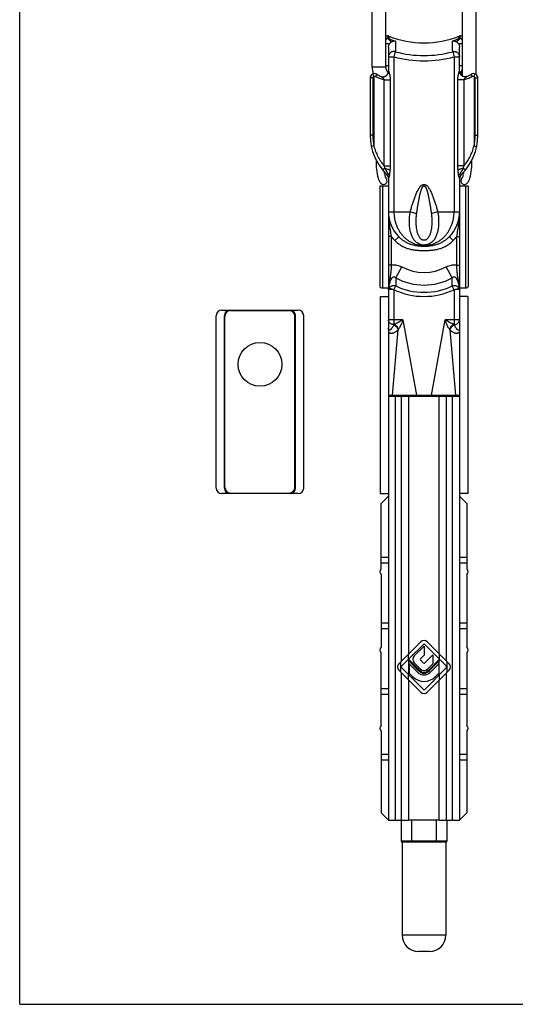
# Model space of a CAD drawing. Units: millimetres. Extents: x 490 to 910, y 75 to 372.
# Drawn here: x 490 to 581, y 75 to 255 of the extents above; entities that cross this region are included whole.
import ezdxf

# ---------------------------------------------------------------- set-up
doc = ezdxf.new("R2010")
doc.units = ezdxf.units.MM
doc.header["$LTSCALE"] = 23.1
doc.layers.get('0').update_dxf_attribs({"linetype": 'CONTINUOUS'})

msp = doc.modelspace()

# ---------------------------------------------------------------- linework, layer by layer
for q in [(490.01, 371.89), (910.01, 74.89)]:
    msp.add_line((490.01, 74.89), q)
at = {"color": 7}
for p, q in [((554.44, 246.2), (554.44, 261.21)), ((556.94, 246.2), (556.94, 261.91)), ((570.94, 261.91), (570.94, 244.54)), ((573.44, 261.21), (573.44, 244.83)), ((557.44, 249.8), (557.44, 245.31)), ((570.44, 245.31), (570.44, 249.8)), ((556.94, 246.43), (557.44, 246.43)), ((570.44, 246.43), (570.94, 246.43)), ((554.09, 244.17), (554.09, 233.7)), ((573.79, 233.7), (573.79, 244.17)), ((557.44, 225.81), (557.44, 108.53)), ((570.44, 225.81), (570.44, 108.53)), ((555.84, 224.41), (555.84, 206.08)), ((556.34, 224.43), (557.44, 224.43)), ((570.44, 224.43), (571.54, 224.43)), ((572.04, 224.41), (572.04, 206.08)), ((556.34, 205.83), (557.44, 205.83)), ((570.44, 205.83), (571.54, 205.83)), ((555.94, 204.23), (557.44, 204.23)), ((555.94, 204.23), (555.94, 168.23)), ((571.94, 204.23), (570.44, 204.23)), ((571.94, 204.23), (571.94, 168.23)), ((526.94, 201.73), (540.94, 201.73)), ((528.55, 201.66), (539.32, 201.66)), ((525.94, 169.23), (525.94, 200.73)), ((527.44, 169.23), (527.44, 200.73)), ((527.55, 169.31), (527.55, 200.66)), ((540.32, 169.31), (540.32, 200.66)), ((540.44, 169.23), (540.44, 200.73)), ((541.94, 169.23), (541.94, 200.73)), ((557.44, 186.23), (570.44, 186.23)), ((557.63, 186.03), (570.24, 186.03)), ((540.94, 168.23), (526.94, 168.23)), ((528.55, 168.31), (539.32, 168.31)), ((555.94, 168.23), (557.44, 168.23)), ((556.09, 166.38), (557.44, 167.73)), ((571.94, 168.23), (570.44, 168.23)), ((571.79, 166.38), (570.44, 167.73)), ((556.09, 154.43), (556.09, 166.38)), ((571.79, 166.38), (571.79, 154.43)), ((557.44, 156.53), (556.09, 156.53)), ((557.44, 155.53), (556.09, 155.53)), ((571.79, 156.53), (570.44, 156.53)), ((571.79, 155.53), (570.44, 155.53)), ((556.09, 153.43), (556.09, 140.13)), ((571.79, 153.43), (571.79, 140.13)), ((557.44, 144.53), (556.09, 144.53)), ((571.79, 144.53), (570.44, 144.53)), ((557.44, 143.53), (556.09, 143.53)), ((571.79, 143.53), (570.44, 143.53)), ((563.34, 141.14), (559.33, 137.13)), ((563.94, 140.78), (561.09, 137.93)), ((563.94, 140.36), (562.15, 138.57)), ((566.79, 137.93), (563.94, 140.78)), ((563.94, 140.36), (563.94, 138.72)), ((568.55, 137.13), (564.54, 141.14)), ((556.09, 125.83), (556.09, 139.13)), ((563.94, 138.72), (563.27, 138.05)), ((565.57, 138.77), (564.06, 137.26)), ((565.57, 138.77), (565.57, 137.13)), ((571.79, 139.13), (571.79, 125.83)), ((560.96, 137.81), (559.69, 136.53)), ((562.96, 135.81), (560.96, 137.81)), ((563.09, 135.93), (561.09, 137.93)), ((562.74, 135.59), (561.23, 137.1)), ((561.23, 137.1), (561.23, 135.42)), ((563.3, 136.14), (562.15, 137.29)), ((563.81, 137.26), (563.27, 137.81)), ((565.57, 137.13), (564.58, 136.14)), ((566.79, 137.93), (564.79, 135.93)), ((566.91, 137.81), (564.91, 135.81)), ((566.64, 137.1), (565.13, 135.59)), ((566.64, 137.1), (566.64, 135.42)), ((568.19, 136.53), (566.91, 137.81)), ((563.34, 131.92), (559.33, 135.93)), ((563.94, 132.28), (559.69, 136.53)), ((561.9, 134.75), (561.23, 135.42)), ((568.19, 136.53), (563.94, 132.28)), ((568.55, 135.93), (564.54, 131.92)), ((566.64, 135.42), (565.97, 134.75)), ((557.44, 132.53), (556.09, 132.53)), ((557.44, 131.53), (556.09, 131.53)), ((571.79, 132.53), (570.44, 132.53)), ((571.79, 131.53), (570.44, 131.53)), ((556.09, 124.83), (556.09, 109.88)), ((571.79, 124.83), (571.79, 109.88)), ((557.44, 120.53), (556.09, 120.53)), ((557.44, 119.53), (556.09, 119.53)), ((571.79, 120.53), (570.44, 120.53)), ((571.79, 119.53), (570.44, 119.53)), ((557.44, 108.53), (556.09, 109.88)), ((570.44, 108.53), (571.79, 109.88)), ((557.44, 108.53), (561.14, 108.53)), ((559.74, 108.53), (559.74, 104.73)), ((566.74, 108.53), (561.14, 108.53)), ((566.74, 108.53), (570.44, 108.53)), ((568.14, 108.53), (568.14, 104.73)), ((567.94, 104.53), (559.94, 104.53)), ((559.94, 104.53), (559.94, 87.53)), ((567.94, 104.53), (567.94, 87.53)), ((564.94, 84.53), (562.94, 84.53))]:
    msp.add_line(p, q, dxfattribs=at)
at = {"color": 9}
for p, q in [((556.94, 250.49), (557.69, 250.49)), ((557.34, 251.45), (557.34, 251.48)), ((557.34, 251.48), (557.34, 251.45)), ((557.34, 251.45), (557.34, 251.45)), ((557.51, 251.45), (557.51, 251.42)), ((570.19, 250.49), (570.94, 250.49)), ((570.36, 251.45), (570.36, 251.42)), ((570.54, 251.48), (570.54, 251.45)), ((570.54, 251.48), (570.54, 251.45)), ((570.54, 251.45), (570.54, 251.45)), ((558.69, 248.98), (558.44, 248.05)), ((569.18, 248.98), (569.44, 248.05)), ((557.44, 248.05), (558.44, 248.05)), ((558.44, 248.05), (558.44, 219.73)), ((569.44, 248.05), (569.44, 219.73)), ((569.44, 248.05), (570.44, 248.05)), ((554.44, 246.2), (556.94, 246.2)), ((554.79, 244.45), (554.63, 244.92)), ((573.08, 244.45), (573.24, 244.92)), ((554.59, 244.17), (554.09, 244.17)), ((554.59, 244.17), (554.59, 233.7)), ((554.79, 244.45), (554.79, 231.74)), ((556.61, 243.86), (556.61, 228.14)), ((556.61, 243.86), (557.75, 243.86)), ((557.75, 243.86), (557.75, 228.14)), ((570.12, 228.14), (570.12, 243.86)), ((571.27, 243.86), (570.12, 243.86)), ((571.27, 228.14), (571.27, 243.86)), ((573.08, 244.45), (573.08, 231.74)), ((573.29, 233.7), (573.29, 244.17)), ((573.29, 244.17), (573.79, 244.17)), ((554.59, 233.7), (554.09, 233.7)), ((573.29, 233.7), (573.79, 233.7)), ((554.79, 231.74), (554.3, 231.64)), ((573.08, 231.74), (573.57, 231.64)), ((556.61, 228.14), (557.75, 228.14)), ((571.27, 228.14), (570.12, 228.14)), ((556.34, 224.43), (556.34, 205.83)), ((571.54, 224.43), (571.54, 205.83)), ((557.44, 219.73), (558.44, 219.73)), ((558.44, 219.73), (561.44, 219.73)), ((561.44, 219.73), (562.6, 219.43)), ((566.44, 219.73), (565.28, 219.43)), ((566.44, 219.73), (569.44, 219.73)), ((569.44, 219.73), (570.44, 219.73)), ((557.94, 215.23), (557.44, 215.23)), ((557.94, 215.23), (557.94, 209.98)), ((558.59, 214.47), (559.31, 215.17)), ((569.28, 214.47), (568.57, 215.17)), ((569.94, 215.23), (570.44, 215.23)), ((569.94, 209.98), (569.94, 215.23)), ((557.94, 209.98), (557.44, 209.98)), ((558.8, 207.62), (559.88, 209.65)), ((569.08, 207.62), (567.99, 209.65)), ((569.94, 209.98), (570.44, 209.98)), ((558.44, 205.47), (557.51, 205.74)), ((558.44, 205.47), (558.76, 206.17)), ((558.44, 205.47), (558.44, 199.1)), ((569.44, 205.47), (569.11, 206.17)), ((569.44, 205.47), (570.37, 205.74)), ((569.44, 205.47), (569.44, 199.11)), ((528.44, 201.73), (528.55, 201.66)), ((539.32, 201.66), (539.44, 201.73)), ((527.44, 200.73), (527.55, 200.66)), ((540.32, 200.66), (540.44, 200.73)), ((560.08, 199.98), (557.44, 199.98)), ((560.08, 199.98), (562.54, 186.23)), ((565.33, 186.23), (567.79, 199.98)), ((570.44, 199.98), (567.79, 199.98)), ((558.17, 186.23), (559.2, 198.13)), ((558.45, 199.11), (558.44, 199.11)), ((568.67, 198.13), (569.7, 186.23)), ((569.44, 199.11), (569.43, 199.11)), ((569.44, 199.1), (569.44, 199.11)), ((558.74, 108.53), (558.74, 186.03)), ((559.8, 137.61), (559.8, 186.03)), ((561.14, 138.94), (561.14, 186.03)), ((566.74, 138.94), (566.74, 186.03)), ((568.08, 137.61), (568.08, 186.03)), ((569.13, 108.53), (569.13, 186.03)), ((527.55, 169.31), (527.44, 169.23)), ((540.44, 169.23), (540.32, 169.31)), ((528.55, 168.31), (528.44, 168.23)), ((539.44, 168.23), (539.32, 168.31)), ((561.08, 137.69), (561.08, 138.89)), ((566.79, 137.69), (566.79, 138.89)), ((559.69, 136.53), (559.69, 137.5)), ((561.14, 137.88), (561.14, 137.98)), ((561.14, 135.08), (561.14, 137.63)), ((566.74, 137.88), (566.74, 137.98)), ((566.74, 135.08), (566.74, 137.63)), ((568.19, 135.57), (568.19, 137.5)), ((559.69, 135.57), (559.69, 136.53)), ((559.8, 136.42), (559.8, 136.64)), ((559.8, 108.53), (559.8, 135.46)), ((561.08, 134.18), (561.08, 135.14)), ((566.79, 134.18), (566.79, 135.14)), ((568.08, 136.42), (568.08, 136.64)), ((568.08, 108.53), (568.08, 135.46)), ((561.14, 108.53), (561.14, 134.12)), ((566.74, 108.53), (566.74, 134.12)), ((561.74, 104.53), (561.74, 108.53)), ((566.14, 108.53), (566.14, 104.53)), ((568.14, 104.73), (559.74, 104.73)), ((567.94, 87.53), (559.94, 87.53))]:
    msp.add_line(p, q, dxfattribs=at)
at = {"color": 7}
msp.add_circle((533.94, 191.83), 4, dxfattribs=at)
for centre, radius, start, end in [((557.33, 251.37), 0.483, 68.3746, 90.5071), ((563.94, 268.07), 17.48, 248.4144, 291.5856), ((570.55, 251.37), 0.483, 89.4929, 111.6254), ((554.89, 244.17), 0.8, 57.9099, 180), ((558.44, 246.2), 4, 180, 198.5664), ((557.44, 248.23), 4, 237.9101, 250.973), ((558.44, 246.2), 1.5, 180, 226.1558), ((556.42, 245.42), 1.02, 308.2677, 353.6523), ((556.45, 245.41), 0.996, 353.6927, 359.1036), ((571.43, 245.41), 0.996, 180.8956, 186.305), ((571.45, 245.42), 1.02, 186.3543, 231.7247), ((571.34, 245.16), 0.65, 128.1427, 221.6912), ((570.11, 244.07), 1, 33.6458, 41.6912), ((570.44, 248.23), 4, 289.027, 302.0899), ((572.99, 244.17), 0.8, 0, 122.0901), ((556.44, 245.4), 1, 250.5288, 308.1966), ((571.44, 245.4), 1, 231.8034, 289.4712), ((564.09, 233.7), 10, 180, 225.9366), ((563.79, 233.7), 10, 314.0634, 0), ((565.49, 228.57), 10.3, 177.0034, 195.2614), ((562.39, 228.57), 10.3, 344.7386, 2.9966), ((565.49, 228.57), 9, 189.7125, 195.2614), ((562.39, 228.57), 9, 344.7386, 350.2875), ((557.77, 226.46), 2.3, 195.2614, 221.6912), ((556.54, 225.36), 0.65, 221.6912, 41.6912), ((557.77, 226.46), 1, 195.2614, 221.6912), ((556.44, 225.8), 1, 0.4936, 45.9363), ((571.44, 225.8), 1, 134.0637, 179.5064), ((571.34, 225.36), 0.65, 138.3088, 318.3088), ((570.11, 226.46), 1, 318.3088, 344.7386), ((570.11, 226.46), 2.3, 318.3088, 344.7386), ((563.94, 219.73), 6.5, 180, 224.5534), ((563.94, 219.73), 6.5, 315.4466, 0.0002), ((556.61, 153.93), 0.725, 136.3972, 223.6028), ((571.26, 153.93), 0.725, 316.3972, 43.6028), ((563.94, 140.54), 0.85, 45, 135), ((556.61, 139.63), 0.725, 136.3972, 223.6028), ((562.79, 137.93), 0.907, 135, 225), ((571.26, 139.63), 0.725, 316.3972, 43.6028), ((559.93, 136.53), 0.85, 135, 225), ((563.39, 137.93), 0.174, 135, 225), ((563.94, 137.38), 0.174, 225, 315), ((567.95, 136.53), 0.85, 315, 45), ((563.94, 136.78), 1.69, 225, 315), ((563.94, 136.78), 1.38, 225, 315), ((563.94, 136.78), 1.2, 225, 315), ((563.94, 136.78), 0.907, 225, 315), ((563.94, 136.78), 2.88, 225, 315), ((563.94, 132.52), 0.85, 225, 315), ((556.61, 125.33), 0.725, 136.3972, 223.6028), ((571.26, 125.33), 0.725, 316.3972, 43.6028), ((559.94, 104.73), 0.2, 180, 270), ((567.94, 104.73), 0.2, 270, 0), ((562.94, 87.53), 3, 180, 270), ((564.94, 87.53), 3, 270, 0)]:
    msp.add_arc(centre, radius, start, end, dxfattribs=at)
at = {"color": 9}
for centre, radius, start, end in [((585.21, 252.66), 27.89, 181.6547, 182.4269), ((557.34, 250.96), 0.518, 70.5107, 90.1477), ((557.34, 250.93), 0.518, 70.5409, 90.1506), ((598.6, 252.22), 41.09, 180.5581, 181.0759), ((1359.08, 239.5), 800.44, 179.18365, 179.32153), ((-266.67, 239.04), 835.91, 0.6814, 0.81343), ((529.28, 252.22), 41.1, 358.9241, 359.4419), ((570.54, 250.96), 0.518, 89.8523, 109.4893), ((570.54, 250.93), 0.518, 89.8494, 109.4591), ((542.67, 252.66), 27.89, 357.5732, 358.3453), ((563.94, 268.07), 19.8, 254.6426, 285.3574), ((563.94, 268.07), 20.77, 254.6426, 285.3574), ((558.05, 246.27), 1.07, 235.089, 235.4142), ((569.83, 246.26), 1.05, 304.5836, 304.9139), ((554.89, 244.17), 0.3, 108.6128, 180), ((572.99, 244.17), 0.3, 0, 71.3872), ((564.09, 233.7), 9.5, 180, 191.9025), ((563.79, 233.7), 9.5, 348.0975, 0), ((556.45, 225.8), 0.988, 0.0417, 45.3507), ((571.43, 225.8), 0.988, 134.6493, 179.9583), ((563.94, 219.73), 7.5, 216.8699, 224.5535), ((563.94, 219.73), 7.5, 315.4465, 323.1301), ((563.94, 217.23), 8.6, 241.8692, 298.1308), ((867.19, 199.12), 308.51, 178.4214, 178.6918), ((563.94, 217.23), 10.9, 241.8692, 298.1308), ((272.99, 199.43), 296.2, 1.3026, 1.5842), ((557.99, 205.53), 0.517, 165.4779, 179.5271), ((545.53, 23.76), 182.17, 85.9382, 86.2434), ((561.28, 204.65), 3.92, 163.8169, 165.0062), ((549.83, 165.13), 41.25, 77.9537, 79.3023), ((563.94, 217.23), 12.98, 244.9372, 295.0628), ((563.94, 217.23), 12.22, 244.9372, 295.0628), ((577.57, 167.49), 38.85, 100.656, 102.088), ((582.88, 15.88), 190.06, 93.7629, 94.0555), ((566.6, 204.65), 3.92, 14.9937, 16.1831), ((569.89, 205.53), 0.517, 0.4728, 14.522), ((560.23, 198.04), 2.09, 149.4147, 152.4782), ((559.64, 197.68), 1.86, 129.7526, 130.2501), ((562.05, 196.46), 3.3, 147.4707, 149.6972), ((560.96, 197.16), 2.01, 147.101, 147.4979), ((566.91, 197.16), 2.01, 32.5021, 32.899), ((565.94, 196.54), 3.16, 30.2516, 32.5806), ((568.24, 197.68), 1.86, 49.7499, 50.2474), ((567.68, 198.06), 2.04, 27.4867, 30.6204)]:
    msp.add_arc(centre, radius, start, end, dxfattribs=at)
at = {"color": 7}
for centre, major_axis, ratio, start_param, end_param in [((557.34, 250.29), (0, 1.56), 0.960316, 0.008924, 0.269961), ((570.54, 250.29), (0, 1.56), 0.960316, -0.269961, -0.008924), ((556.34, 224.41), (0.5, 0), 0.034921, 1.570796, 3.141593), ((571.54, 224.41), (0.5, 0), 0.034921, 0, 1.570796), ((556.34, 206.08), (0.5, 0), 0.498582, -3.141593, -1.570796), ((571.54, 206.08), (0.5, 0), 0.498582, -1.570796, 0), ((526.94, 200.73), (-0.708, 0.708), 0.998783, -0.784789, 0.784789), ((528.44, 200.73), (0.834, -0.556), 0.998023, 2.159478, 3.728448), ((528.55, 200.65), (0.834, -0.556), 0.998023, 2.159478, 3.728448), ((539.32, 200.65), (0.834, 0.556), 0.998023, -0.586855, 0.982115), ((539.44, 200.73), (0.834, 0.556), 0.998023, -0.586855, 0.982115), ((540.94, 200.73), (0.708, 0.708), 0.998783, -0.784789, 0.784789), ((557.63, 185.53), (0, 0.5), 0.486653, 0, 0.927295), ((570.24, 185.53), (0, 0.5), 0.486653, -0.927295, 0), ((526.94, 169.23), (0.708, 0.708), 0.998783, 2.356803, 3.926382), ((528.44, 169.23), (0.834, 0.556), 0.998023, 2.554737, 4.123707), ((528.55, 169.31), (-0.834, -0.556), 0.998023, -0.586855, 0.982115), ((539.32, 169.31), (-0.834, 0.556), 0.998023, 2.159478, 3.728448), ((539.44, 169.23), (0.834, -0.556), 0.998023, -0.982115, 0.586855), ((540.94, 169.23), (-0.708, 0.708), 0.998783, 2.356803, 3.926382)]:
    msp.add_ellipse(centre, major_axis=major_axis, ratio=ratio, start_param=start_param, end_param=end_param, dxfattribs=at)
at = {"color": 9}
for points, knots in [([(557.34, 251.45), (557.27, 251.44), (557.13, 251.42), (557, 251.37), (556.94, 251.35)], [0, 0, 0, 0, 0.495223, 1, 1, 1, 1]), ([(557.34, 251.45), (557.26, 251.42), (557.16, 251.36), (557.03, 251.24), (556.97, 251.17), (556.94, 251.14)], [0, 0, 0, 0, 0.460836, 0.720304, 1, 1, 1, 1]), ([(557.34, 251.45), (557.34, 251.44), (557.34, 251.42), (557.36, 251.39), (557.38, 251.36), (557.4, 251.32), (557.44, 251.28), (557.49, 251.22), (557.57, 251.14), (557.67, 251.04), (557.78, 250.95), (557.9, 250.85), (557.98, 250.79), (558.02, 250.76)], [0, 0, 0, 0, 0.025813, 0.05936, 0.100694, 0.149138, 0.203741, 0.263509, 0.394979, 0.537724, 0.687748, 0.842418, 1, 1, 1, 1]), ([(557.51, 251.42), (557.51, 251.42), (557.51, 251.41), (557.52, 251.41), (557.52, 251.4), (557.54, 251.39), (557.56, 251.37), (557.58, 251.35), (557.61, 251.33), (557.66, 251.31), (557.72, 251.28), (557.8, 251.24), (557.88, 251.2), (557.96, 251.17), (558.04, 251.14), (558.12, 251.1), (558.23, 251.06), (558.37, 251.01), (558.55, 250.96), (558.66, 250.92), (558.72, 250.91)], [0, 0, 0, 0, 0.005191, 0.01165, 0.019521, 0.028739, 0.050561, 0.075795, 0.103373, 0.13257, 0.194084, 0.258132, 0.323654, 0.390087, 0.457108, 0.524514, 0.592176, 0.727937, 0.863957, 1, 1, 1, 1]), ([(570.36, 251.42), (570.36, 251.42), (570.36, 251.41), (570.36, 251.41), (570.35, 251.4), (570.34, 251.39), (570.32, 251.37), (570.29, 251.35), (570.26, 251.33), (570.22, 251.31), (570.16, 251.28), (570.08, 251.24), (570, 251.2), (569.92, 251.17), (569.84, 251.14), (569.75, 251.1), (569.64, 251.06), (569.5, 251.01), (569.33, 250.96), (569.21, 250.92), (569.16, 250.91)], [0, 0, 0, 0, 0.005191, 0.01165, 0.019521, 0.028739, 0.050561, 0.075795, 0.103373, 0.13257, 0.194084, 0.258132, 0.323654, 0.390087, 0.457108, 0.524514, 0.592176, 0.727937, 0.863957, 1, 1, 1, 1]), ([(570.54, 251.45), (570.54, 251.44), (570.53, 251.42), (570.52, 251.39), (570.5, 251.36), (570.47, 251.32), (570.44, 251.28), (570.38, 251.22), (570.31, 251.14), (570.21, 251.04), (570.09, 250.95), (569.97, 250.85), (569.89, 250.79), (569.85, 250.76)], [0, 0, 0, 0, 0.025813, 0.05936, 0.100694, 0.149138, 0.203741, 0.263509, 0.394979, 0.537724, 0.687748, 0.842418, 1, 1, 1, 1]), ([(570.54, 251.45), (570.61, 251.44), (570.74, 251.42), (570.87, 251.37), (570.94, 251.35)], [0, 0, 0, 0, 0.495223, 1, 1, 1, 1]), ([(570.54, 251.45), (570.61, 251.42), (570.72, 251.36), (570.85, 251.24), (570.91, 251.17), (570.94, 251.14)], [0, 0, 0, 0, 0.460836, 0.720304, 1, 1, 1, 1]), ([(558.69, 248.98), (558.62, 249), (558.47, 249.02), (558.24, 249), (558.02, 248.93), (557.82, 248.82), (557.66, 248.66), (557.53, 248.48), (557.46, 248.27), (557.44, 248.12), (557.44, 248.05)], [0, 0, 0, 0, 0.126898, 0.253858, 0.380418, 0.506195, 0.630961, 0.754692, 0.877583, 1, 1, 1, 1]), ([(569.18, 248.98), (569.26, 249), (569.41, 249.02), (569.64, 249), (569.86, 248.93), (570.05, 248.82), (570.22, 248.66), (570.34, 248.48), (570.42, 248.27), (570.44, 248.12), (570.44, 248.05)], [0, 0, 0, 0, 0.126898, 0.253858, 0.380418, 0.506195, 0.630961, 0.754692, 0.877583, 1, 1, 1, 1]), ([(555.08, 244.42), (555.1, 244.45), (555.13, 244.5), (555.18, 244.58), (555.22, 244.65), (555.25, 244.71), (555.28, 244.76), (555.29, 244.79), (555.3, 244.81), (555.31, 244.82), (555.31, 244.83), (555.31, 244.83), (555.31, 244.84), (555.31, 244.84), (555.31, 244.84), (555.31, 244.84)], [0, 0, 0, 0, 0.195769, 0.38295, 0.554734, 0.704883, 0.827971, 0.877954, 0.919628, 0.95266, 0.965868, 0.976854, 0.985636, 0.992276, 1, 1, 1, 1]), ([(556.13, 244.45), (556.21, 244.43), (556.36, 244.39), (556.6, 244.4), (556.83, 244.46), (557.03, 244.58), (557.21, 244.74), (557.34, 244.94), (557.43, 245.16), (557.45, 245.32), (557.45, 245.4)], [0, 0, 0, 0, 0.124125, 0.248417, 0.373005, 0.497951, 0.62324, 0.748779, 0.874422, 1, 1, 1, 1]), ([(557.45, 245.4), (557.45, 245.4), (557.45, 245.39), (557.46, 245.38), (557.46, 245.38), (557.47, 245.36), (557.48, 245.34), (557.5, 245.3), (557.51, 245.27), (557.53, 245.22), (557.54, 245.18), (557.56, 245.12), (557.58, 245.04), (557.61, 244.94), (557.64, 244.84), (557.66, 244.73), (557.68, 244.63), (557.7, 244.48), (557.73, 244.3), (557.75, 244.08), (557.75, 243.93), (557.75, 243.86)], [0, 0, 0, 0, 0.003822, 0.009092, 0.015788, 0.023805, 0.043244, 0.066297, 0.09202, 0.119715, 0.148885, 0.179179, 0.242197, 0.307463, 0.374233, 0.442053, 0.510628, 0.579754, 0.719113, 0.859359, 1, 1, 1, 1]), ([(570.12, 243.86), (570.12, 243.93), (570.13, 244.08), (570.15, 244.3), (570.17, 244.48), (570.2, 244.63), (570.22, 244.73), (570.24, 244.84), (570.26, 244.94), (570.29, 245.04), (570.31, 245.12), (570.33, 245.18), (570.35, 245.22), (570.36, 245.27), (570.38, 245.3), (570.39, 245.34), (570.4, 245.36), (570.41, 245.38), (570.42, 245.38), (570.42, 245.39), (570.43, 245.4), (570.43, 245.4)], [0, 0, 0, 0, 0.140641, 0.280888, 0.420246, 0.489372, 0.557947, 0.625767, 0.692537, 0.757803, 0.820821, 0.851115, 0.880285, 0.90798, 0.933703, 0.956756, 0.976195, 0.984212, 0.990908, 0.996178, 1, 1, 1, 1]), ([(571.74, 244.45), (571.67, 244.43), (571.51, 244.39), (571.28, 244.4), (571.05, 244.46), (570.84, 244.58), (570.66, 244.74), (570.53, 244.94), (570.45, 245.16), (570.43, 245.32), (570.43, 245.4)], [0, 0, 0, 0, 0.124125, 0.248417, 0.373005, 0.497951, 0.62324, 0.748779, 0.874422, 1, 1, 1, 1]), ([(572.79, 244.42), (572.78, 244.45), (572.74, 244.5), (572.7, 244.58), (572.66, 244.65), (572.62, 244.71), (572.6, 244.76), (572.58, 244.79), (572.57, 244.81), (572.57, 244.82), (572.56, 244.83), (572.56, 244.83), (572.56, 244.84), (572.56, 244.84), (572.56, 244.84), (572.56, 244.84)], [0, 0, 0, 0, 0.195769, 0.38295, 0.554734, 0.704883, 0.827971, 0.877954, 0.919628, 0.95266, 0.965868, 0.976854, 0.985636, 0.992276, 1, 1, 1, 1]), ([(555.08, 244.42), (555.04, 244.44), (554.94, 244.47), (554.84, 244.46), (554.79, 244.45)], [0, 0, 0, 0, 0.499601, 1, 1, 1, 1]), ([(556.61, 243.86), (556.35, 243.91), (555.83, 244.06), (555.33, 244.29), (555.08, 244.42)], [0, 0, 0, 0, 0.486765, 1, 1, 1, 1]), ([(556.13, 244.45), (556.13, 244.45), (556.13, 244.45), (556.13, 244.45), (556.13, 244.45), (556.13, 244.45), (556.13, 244.45), (556.13, 244.45), (556.13, 244.45), (556.13, 244.45), (556.13, 244.45), (556.13, 244.45), (556.14, 244.44), (556.14, 244.44), (556.15, 244.43), (556.15, 244.43), (556.16, 244.42), (556.17, 244.42), (556.18, 244.41), (556.19, 244.39), (556.21, 244.38), (556.23, 244.36), (556.25, 244.35), (556.27, 244.33), (556.3, 244.3), (556.33, 244.27), (556.38, 244.22), (556.45, 244.15), (556.52, 244.06), (556.57, 243.97), (556.6, 243.89), (556.61, 243.86)], [0, 0, 0, 0, 0.002116, 0.003839, 0.005157, 0.006076, 0.006679, 0.007283, 0.008237, 0.009657, 0.011582, 0.014013, 0.020357, 0.028529, 0.038295, 0.049405, 0.061626, 0.074753, 0.088624, 0.118077, 0.149206, 0.181516, 0.214687, 0.2485, 0.282809, 0.352509, 0.423223, 0.566444, 0.710923, 0.855734, 1, 1, 1, 1]), ([(571.27, 243.86), (571.27, 243.89), (571.3, 243.97), (571.36, 244.06), (571.43, 244.15), (571.49, 244.22), (571.54, 244.27), (571.58, 244.3), (571.6, 244.33), (571.62, 244.35), (571.64, 244.36), (571.66, 244.38), (571.68, 244.39), (571.7, 244.41), (571.71, 244.42), (571.72, 244.42), (571.72, 244.43), (571.73, 244.43), (571.74, 244.44), (571.74, 244.44), (571.74, 244.45), (571.74, 244.45), (571.75, 244.45), (571.75, 244.45), (571.75, 244.45), (571.75, 244.45), (571.75, 244.45), (571.75, 244.45), (571.74, 244.45), (571.74, 244.45), (571.74, 244.45), (571.74, 244.45)], [0, 0, 0, 0, 0.144266, 0.289076, 0.433556, 0.576777, 0.64749, 0.717191, 0.7515, 0.785313, 0.818484, 0.850794, 0.881922, 0.911376, 0.925246, 0.938374, 0.950595, 0.961705, 0.971471, 0.979643, 0.985987, 0.988418, 0.990343, 0.991763, 0.992717, 0.993321, 0.993924, 0.994843, 0.996161, 0.997884, 1, 1, 1, 1]), ([(572.79, 244.42), (572.55, 244.29), (572.05, 244.06), (571.52, 243.91), (571.27, 243.86)], [0, 0, 0, 0, 0.513235, 1, 1, 1, 1]), ([(573.08, 244.45), (573.04, 244.46), (572.93, 244.47), (572.84, 244.44), (572.79, 244.42)], [0, 0, 0, 0, 0.500399, 1, 1, 1, 1]), ([(554.79, 231.74), (554.87, 231.41), (555.07, 230.75), (555.49, 229.82), (556, 228.94), (556.4, 228.4), (556.61, 228.14)], [0, 0, 0, 0, 0.252446, 0.504557, 0.75497, 1, 1, 1, 1]), ([(571.27, 228.14), (571.48, 228.4), (571.88, 228.94), (572.39, 229.82), (572.8, 230.75), (573, 231.41), (573.08, 231.74)], [0, 0, 0, 0, 0.24503, 0.495443, 0.747554, 1, 1, 1, 1]), ([(556.76, 227.65), (556.73, 227.63), (556.68, 227.59), (556.6, 227.54), (556.53, 227.5), (556.45, 227.47), (556.4, 227.46), (556.36, 227.45), (556.33, 227.45), (556.31, 227.45), (556.29, 227.46), (556.27, 227.47), (556.26, 227.48), (556.26, 227.48)], [0, 0, 0, 0, 0.17319, 0.34043, 0.496356, 0.63627, 0.756568, 0.80875, 0.855553, 0.897243, 0.934429, 0.968166, 1, 1, 1, 1]), ([(556.61, 228.14), (556.64, 228.06), (556.7, 227.9), (556.74, 227.73), (556.76, 227.65)], [0, 0, 0, 0, 0.505182, 1, 1, 1, 1]), ([(556.76, 227.65), (556.78, 227.61), (556.81, 227.55), (556.87, 227.45), (556.93, 227.34), (556.99, 227.24), (557.05, 227.14), (557.1, 227.05), (557.14, 226.98), (557.18, 226.93), (557.21, 226.88), (557.24, 226.83), (557.28, 226.78), (557.3, 226.74), (557.33, 226.71), (557.34, 226.68), (557.36, 226.66), (557.38, 226.63), (557.39, 226.61), (557.41, 226.59), (557.42, 226.57), (557.42, 226.56), (557.43, 226.55), (557.44, 226.54), (557.44, 226.53), (557.45, 226.52), (557.45, 226.52), (557.45, 226.51), (557.45, 226.51), (557.45, 226.5), (557.44, 226.5), (557.44, 226.5), (557.43, 226.5), (557.43, 226.49), (557.42, 226.49), (557.41, 226.49), (557.4, 226.49), (557.39, 226.49), (557.38, 226.5), (557.37, 226.5), (557.35, 226.5), (557.33, 226.5), (557.31, 226.5), (557.29, 226.5), (557.27, 226.5), (557.24, 226.5), (557.21, 226.5), (557.18, 226.5), (557.16, 226.5), (557.15, 226.51), (557.15, 226.51), (557.14, 226.51)], [0, 0, 0, 0, 0.069336, 0.140002, 0.211665, 0.284082, 0.357045, 0.430348, 0.467059, 0.503767, 0.540438, 0.577029, 0.613493, 0.649773, 0.667826, 0.685808, 0.703712, 0.72153, 0.739258, 0.756898, 0.765693, 0.774481, 0.783275, 0.792109, 0.796559, 0.801051, 0.805601, 0.810159, 0.812326, 0.814284, 0.817687, 0.820886, 0.824054, 0.827225, 0.830404, 0.836781, 0.843168, 0.849551, 0.855917, 0.862256, 0.874817, 0.887166, 0.899242, 0.910988, 0.922339, 0.9436, 0.962508, 0.97852, 0.991128, 0.996039, 1, 1, 1, 1]), ([(556.76, 227.65), (556.84, 227.63), (557.02, 227.6), (557.23, 227.54), (557.39, 227.49), (557.51, 227.45), (557.61, 227.41), (557.68, 227.37), (557.71, 227.36)], [0, 0, 0, 0, 0.266083, 0.533173, 0.661454, 0.783322, 0.896771, 1, 1, 1, 1]), ([(557.71, 227.36), (557.7, 227.32), (557.69, 227.25), (557.68, 227.13), (557.67, 227.02), (557.66, 226.9), (557.65, 226.79), (557.64, 226.67), (557.63, 226.58), (557.62, 226.5), (557.61, 226.45), (557.61, 226.39), (557.59, 226.32), (557.57, 226.24), (557.54, 226.14), (557.51, 226.05), (557.48, 225.97), (557.46, 225.91), (557.45, 225.87), (557.44, 225.84), (557.44, 225.82), (557.44, 225.81), (557.44, 225.81)], [0, 0, 0, 0, 0.072304, 0.144657, 0.21703, 0.289396, 0.36173, 0.433996, 0.506129, 0.542098, 0.577944, 0.613547, 0.64865, 0.716396, 0.780322, 0.839671, 0.893233, 0.939292, 0.958837, 0.975656, 0.989452, 1, 1, 1, 1]), ([(557.75, 228.14), (557.75, 228.01), (557.74, 227.75), (557.72, 227.49), (557.71, 227.36)], [0, 0, 0, 0, 0.50091, 1, 1, 1, 1]), ([(570.17, 227.36), (570.15, 227.49), (570.13, 227.75), (570.12, 228.01), (570.12, 228.14)], [0, 0, 0, 0, 0.49909, 1, 1, 1, 1]), ([(571.12, 227.65), (571.03, 227.63), (570.86, 227.6), (570.64, 227.54), (570.48, 227.49), (570.37, 227.45), (570.26, 227.41), (570.2, 227.37), (570.17, 227.36)], [0, 0, 0, 0, 0.266084, 0.533174, 0.661455, 0.783322, 0.896771, 1, 1, 1, 1]), ([(570.44, 225.81), (570.44, 225.81), (570.44, 225.82), (570.43, 225.84), (570.42, 225.87), (570.41, 225.91), (570.39, 225.97), (570.36, 226.05), (570.33, 226.14), (570.3, 226.24), (570.28, 226.32), (570.27, 226.39), (570.26, 226.45), (570.25, 226.5), (570.25, 226.58), (570.24, 226.67), (570.23, 226.79), (570.21, 226.9), (570.2, 227.02), (570.19, 227.13), (570.18, 227.25), (570.17, 227.32), (570.17, 227.36)], [0, 0, 0, 0, 0.010548, 0.024344, 0.041163, 0.060708, 0.106768, 0.16033, 0.21968, 0.283606, 0.351352, 0.386455, 0.422057, 0.457903, 0.493873, 0.566005, 0.638271, 0.710605, 0.782971, 0.855343, 0.927697, 1, 1, 1, 1]), ([(570.73, 226.51), (570.73, 226.51), (570.72, 226.51), (570.71, 226.5), (570.69, 226.5), (570.67, 226.5), (570.64, 226.5), (570.61, 226.5), (570.59, 226.5), (570.57, 226.5), (570.55, 226.5), (570.53, 226.5), (570.51, 226.5), (570.49, 226.5), (570.48, 226.49), (570.47, 226.49), (570.46, 226.49), (570.45, 226.49), (570.45, 226.49), (570.44, 226.5), (570.44, 226.5), (570.43, 226.5), (570.43, 226.5), (570.43, 226.51), (570.43, 226.51), (570.43, 226.52), (570.43, 226.52), (570.43, 226.53), (570.44, 226.54), (570.44, 226.55), (570.45, 226.56), (570.46, 226.57), (570.47, 226.59), (570.48, 226.61), (570.5, 226.63), (570.52, 226.66), (570.53, 226.68), (570.55, 226.71), (570.57, 226.74), (570.6, 226.78), (570.63, 226.83), (570.67, 226.88), (570.7, 226.93), (570.73, 226.98), (570.77, 227.05), (570.83, 227.14), (570.89, 227.24), (570.95, 227.34), (571.01, 227.45), (571.06, 227.55), (571.1, 227.61), (571.12, 227.65)], [0, 0, 0, 0, 0.00396, 0.008872, 0.02148, 0.037492, 0.056399, 0.077661, 0.089012, 0.100757, 0.112834, 0.125183, 0.137743, 0.144082, 0.150448, 0.156831, 0.163219, 0.169595, 0.172774, 0.175945, 0.179114, 0.182314, 0.185718, 0.187677, 0.189845, 0.194404, 0.198954, 0.203446, 0.207897, 0.216729, 0.225524, 0.234312, 0.243106, 0.260747, 0.278475, 0.296292, 0.314196, 0.332178, 0.350231, 0.386511, 0.422975, 0.459566, 0.496236, 0.532944, 0.569655, 0.642957, 0.715919, 0.788336, 0.859999, 0.930664, 1, 1, 1, 1]), ([(571.12, 227.65), (571.14, 227.73), (571.18, 227.9), (571.24, 228.06), (571.27, 228.14)], [0, 0, 0, 0, 0.494818, 1, 1, 1, 1]), ([(571.12, 227.65), (571.14, 227.63), (571.19, 227.59), (571.27, 227.54), (571.35, 227.5), (571.42, 227.47), (571.48, 227.46), (571.52, 227.45), (571.55, 227.45), (571.57, 227.45), (571.59, 227.46), (571.61, 227.47), (571.62, 227.48), (571.62, 227.48)], [0, 0, 0, 0, 0.17319, 0.34043, 0.496356, 0.63627, 0.756568, 0.80875, 0.855553, 0.897243, 0.934429, 0.968166, 1, 1, 1, 1]), ([(557.14, 226.51), (557.14, 226.51), (557.14, 226.51), (557.13, 226.51), (557.13, 226.52)], [0, 0, 0, 0, 0.432219, 1, 1, 1, 1]), ([(570.74, 226.52), (570.74, 226.51), (570.74, 226.51), (570.73, 226.51), (570.73, 226.51)], [0, 0, 0, 0, 0.567765, 1, 1, 1, 1]), ([(561.44, 219.73), (561.5, 219.97), (561.62, 220.43), (561.79, 221.01), (561.94, 221.47), (562.05, 221.81), (562.17, 222.15), (562.3, 222.49), (562.43, 222.83), (562.57, 223.16), (562.73, 223.49), (562.87, 223.76), (562.99, 223.96), (563.09, 224.11), (563.2, 224.26), (563.32, 224.4), (563.42, 224.5), (563.52, 224.58), (563.62, 224.64), (563.73, 224.7), (563.85, 224.72), (563.94, 224.73), (564.03, 224.72), (564.15, 224.7), (564.26, 224.64), (564.36, 224.58), (564.45, 224.5), (564.56, 224.4), (564.68, 224.26), (564.78, 224.11), (564.88, 223.96), (565.01, 223.76), (565.15, 223.49), (565.3, 223.16), (565.45, 222.83), (565.58, 222.49), (565.7, 222.15), (565.82, 221.81), (565.94, 221.47), (566.08, 221.01), (566.25, 220.43), (566.38, 219.97), (566.44, 219.73)], [0, 0, 0, 0, 0.062507, 0.125014, 0.156268, 0.187522, 0.218775, 0.250029, 0.281282, 0.312536, 0.343788, 0.375039, 0.390665, 0.406292, 0.421918, 0.437542, 0.453163, 0.460976, 0.468789, 0.484384, 0.492193, 0.5, 0.507807, 0.515616, 0.531211, 0.539024, 0.546837, 0.562458, 0.578082, 0.593708, 0.609335, 0.624961, 0.656212, 0.687464, 0.718718, 0.749971, 0.781225, 0.812478, 0.843732, 0.874986, 0.937493, 1, 1, 1, 1]), ([(562.6, 219.43), (562.63, 219.65), (562.69, 220.08), (562.78, 220.63), (562.85, 221.07), (562.91, 221.39), (562.97, 221.72), (563.03, 222.05), (563.09, 222.37), (563.16, 222.7), (563.23, 222.96), (563.28, 223.18), (563.33, 223.34), (563.37, 223.5), (563.42, 223.66), (563.48, 223.82), (563.52, 223.94), (563.57, 224.05), (563.6, 224.12), (563.64, 224.2), (563.68, 224.27), (563.73, 224.33), (563.78, 224.39), (563.82, 224.42), (563.86, 224.44), (563.9, 224.46), (563.94, 224.46), (563.98, 224.46), (564.02, 224.44), (564.05, 224.42), (564.1, 224.39), (564.14, 224.33), (564.19, 224.27), (564.23, 224.2), (564.27, 224.12), (564.31, 224.05), (564.35, 223.94), (564.4, 223.82), (564.45, 223.66), (564.5, 223.5), (564.55, 223.34), (564.59, 223.18), (564.65, 222.96), (564.71, 222.7), (564.78, 222.37), (564.85, 222.05), (564.91, 221.72), (564.97, 221.39), (565.02, 221.07), (565.1, 220.63), (565.18, 220.08), (565.24, 219.65), (565.28, 219.43)], [0, 0, 0, 0, 0.062438, 0.124894, 0.156128, 0.187367, 0.21861, 0.249857, 0.281108, 0.312363, 0.343622, 0.359254, 0.374886, 0.39052, 0.406155, 0.421791, 0.437428, 0.445247, 0.453068, 0.460889, 0.46871, 0.476532, 0.484352, 0.488266, 0.492179, 0.49609, 0.5, 0.50391, 0.507821, 0.511735, 0.515648, 0.523468, 0.53129, 0.539111, 0.546932, 0.554753, 0.562572, 0.578209, 0.593845, 0.60948, 0.625114, 0.640746, 0.656378, 0.687637, 0.718892, 0.750143, 0.78139, 0.812633, 0.843872, 0.875106, 0.937562, 1, 1, 1, 1]), ([(557.44, 219.73), (557.44, 219.55), (557.44, 219.18), (557.47, 218.62), (557.52, 218.06), (557.6, 217.31), (557.73, 216.37), (557.87, 215.61), (557.94, 215.23)], [0, 0, 0, 0, 0.122799, 0.245813, 0.369263, 0.49338, 0.744487, 1, 1, 1, 1]), ([(558.44, 219.73), (558.44, 219.53), (558.45, 219.13), (558.53, 218.54), (558.66, 217.96), (558.83, 217.41), (559.05, 216.87), (559.31, 216.36), (559.62, 215.89), (559.96, 215.45), (560.33, 215.04), (560.75, 214.68), (561.2, 214.35), (561.68, 214.07), (562.21, 213.84), (562.76, 213.67), (563.34, 213.56), (563.94, 213.53), (564.53, 213.56), (565.11, 213.67), (565.67, 213.84), (566.19, 214.07), (566.68, 214.35), (567.13, 214.68), (567.54, 215.04), (567.92, 215.45), (568.26, 215.89), (568.56, 216.36), (568.82, 216.87), (569.04, 217.41), (569.22, 217.96), (569.34, 218.54), (569.42, 219.13), (569.44, 219.53), (569.44, 219.73)], [0, 0, 0, 0, 0.032606, 0.065069, 0.097264, 0.129097, 0.160512, 0.191497, 0.222083, 0.252344, 0.282391, 0.312372, 0.342465, 0.372867, 0.403769, 0.435302, 0.467453, 0.5, 0.532547, 0.564698, 0.596231, 0.627133, 0.657535, 0.687628, 0.717609, 0.747657, 0.777917, 0.808504, 0.839488, 0.870903, 0.902736, 0.934931, 0.967394, 1, 1, 1, 1]), ([(561.39, 216.38), (561.37, 216.51), (561.33, 216.78), (561.28, 217.19), (561.26, 217.61), (561.26, 218.03), (561.27, 218.45), (561.31, 218.88), (561.36, 219.31), (561.41, 219.59), (561.44, 219.73)], [0, 0, 0, 0, 0.120043, 0.24199, 0.36564, 0.490746, 0.617031, 0.744203, 0.871958, 1, 1, 1, 1]), ([(566.44, 219.73), (566.49, 219.48), (566.57, 218.97), (566.62, 218.2), (566.62, 217.57), (566.58, 217.07), (566.54, 216.7), (566.48, 216.35), (566.4, 216), (566.3, 215.66), (566.18, 215.33), (566.04, 215.02), (565.87, 214.73), (565.67, 214.45), (565.43, 214.21), (565.16, 213.99), (564.89, 213.85), (564.67, 213.76), (564.49, 213.7), (564.3, 213.66), (564.05, 213.63), (563.73, 213.63), (563.41, 213.69), (563.17, 213.77), (562.95, 213.86), (562.69, 214.01), (562.42, 214.23), (562.19, 214.48), (561.99, 214.76), (561.82, 215.05), (561.68, 215.37), (561.56, 215.69), (561.47, 216.03), (561.42, 216.26), (561.39, 216.38)], [0, 0, 0, 0, 0.067161, 0.133829, 0.199498, 0.231815, 0.263715, 0.295158, 0.32612, 0.356595, 0.38661, 0.416232, 0.445589, 0.47488, 0.504391, 0.53448, 0.56551, 0.58147, 0.597722, 0.614231, 0.630932, 0.664486, 0.697585, 0.71378, 0.72968, 0.7606, 0.790614, 0.820087, 0.849373, 0.878749, 0.908407, 0.938466, 0.968989, 1, 1, 1, 1]), ([(569.94, 215.23), (570.01, 215.61), (570.14, 216.37), (570.28, 217.31), (570.36, 218.06), (570.4, 218.62), (570.43, 219.18), (570.44, 219.55), (570.44, 219.73)], [0, 0, 0, 0, 0.255513, 0.50662, 0.630737, 0.754187, 0.877201, 1, 1, 1, 1]), ([(562.58, 216.78), (562.55, 217), (562.51, 217.43), (562.5, 218.09), (562.52, 218.76), (562.57, 219.2), (562.6, 219.43)], [0, 0, 0, 0, 0.245613, 0.494611, 0.746315, 1, 1, 1, 1]), ([(565.28, 219.43), (565.3, 219.25), (565.34, 218.89), (565.37, 218.35), (565.37, 217.81), (565.35, 217.28), (565.31, 216.84), (565.26, 216.49), (565.21, 216.24), (565.15, 215.99), (565.08, 215.74), (565, 215.5), (564.9, 215.27), (564.77, 215.05), (564.64, 214.88), (564.52, 214.76), (564.42, 214.68), (564.31, 214.61), (564.19, 214.55), (564.06, 214.52), (563.92, 214.51), (563.79, 214.52), (563.66, 214.56), (563.54, 214.62), (563.43, 214.69), (563.33, 214.78), (563.21, 214.9), (563.09, 215.07), (562.96, 215.3), (562.86, 215.53), (562.78, 215.77), (562.71, 216.02), (562.64, 216.35), (562.6, 216.61), (562.58, 216.78)], [0, 0, 0, 0, 0.065208, 0.130031, 0.194348, 0.258041, 0.320998, 0.352175, 0.383139, 0.413887, 0.444426, 0.47478, 0.504997, 0.535178, 0.565501, 0.580824, 0.596315, 0.612029, 0.628004, 0.644224, 0.660591, 0.676936, 0.693103, 0.709014, 0.72467, 0.740116, 0.755407, 0.7857, 0.815877, 0.846107, 0.876481, 0.907044, 0.937818, 1, 1, 1, 1]), ([(558.59, 214.47), (558.76, 214.3), (559.03, 214.05), (559.43, 213.77), (559.83, 213.5), (560.37, 213.22), (560.94, 213.01), (561.41, 212.88), (561.76, 212.8), (562.12, 212.74), (562.6, 212.69), (563.09, 212.66), (563.57, 212.64), (563.94, 212.64), (564.3, 212.64), (564.79, 212.66), (565.27, 212.69), (565.75, 212.74), (566.11, 212.8), (566.47, 212.88), (566.93, 213.01), (567.5, 213.22), (568.04, 213.5), (568.45, 213.77), (568.84, 214.05), (569.11, 214.3), (569.28, 214.47)], [0, 0, 0, 0, 0.06248, 0.093735, 0.124991, 0.187471, 0.249955, 0.281211, 0.312468, 0.343725, 0.374981, 0.437487, 0.468744, 0.5, 0.531256, 0.562513, 0.625019, 0.656275, 0.687532, 0.718789, 0.750045, 0.812529, 0.875009, 0.906265, 0.93752, 1, 1, 1, 1]), ([(559.31, 215.17), (559.45, 215.02), (559.77, 214.74), (560.28, 214.37), (560.84, 214.06), (561.43, 213.82), (562.04, 213.64), (562.66, 213.52), (563.3, 213.45), (563.94, 213.43), (564.58, 213.45), (565.21, 213.52), (565.84, 213.64), (566.45, 213.82), (567.04, 214.06), (567.59, 214.37), (568.11, 214.74), (568.42, 215.02), (568.57, 215.17)], [0, 0, 0, 0, 0.062221, 0.124439, 0.186693, 0.249029, 0.3115, 0.374153, 0.437006, 0.5, 0.562994, 0.625847, 0.6885, 0.750971, 0.813307, 0.875561, 0.937779, 1, 1, 1, 1]), ([(557.94, 209.98), (557.93, 209.78), (557.92, 209.48), (557.9, 209.08), (557.88, 208.8), (557.85, 208.52), (557.82, 208.25), (557.78, 207.99), (557.74, 207.73), (557.69, 207.48), (557.65, 207.23), (557.61, 206.98), (557.56, 206.65), (557.52, 206.24), (557.49, 205.91), (557.48, 205.74)], [0, 0, 0, 0, 0.141287, 0.210389, 0.277808, 0.343284, 0.406843, 0.468802, 0.529617, 0.589664, 0.649174, 0.70828, 0.767064, 0.883891, 1, 1, 1, 1]), ([(557.94, 209.98), (558.02, 209.99), (558.19, 210.01), (558.44, 210.02), (558.69, 210.01), (559.02, 209.97), (559.43, 209.86), (559.73, 209.73), (559.88, 209.65)], [0, 0, 0, 0, 0.125045, 0.250088, 0.375131, 0.500176, 0.750064, 1, 1, 1, 1]), ([(567.99, 209.65), (568.14, 209.73), (568.45, 209.86), (568.85, 209.97), (569.19, 210.01), (569.44, 210.02), (569.69, 210.01), (569.86, 209.99), (569.94, 209.98)], [0, 0, 0, 0, 0.249936, 0.499824, 0.624869, 0.749912, 0.874955, 1, 1, 1, 1]), ([(570.4, 205.74), (570.39, 205.91), (570.36, 206.24), (570.31, 206.65), (570.27, 206.98), (570.23, 207.23), (570.19, 207.48), (570.14, 207.73), (570.09, 207.99), (570.05, 208.25), (570.02, 208.52), (569.99, 208.8), (569.97, 209.08), (569.95, 209.48), (569.94, 209.78), (569.94, 209.98)], [0, 0, 0, 0, 0.116109, 0.232936, 0.29172, 0.350826, 0.410336, 0.470384, 0.531199, 0.593158, 0.656716, 0.722192, 0.789611, 0.858713, 1, 1, 1, 1]), ([(557.51, 205.74), (557.52, 205.86), (557.55, 206.08), (557.61, 206.37), (557.66, 206.59), (557.7, 206.76), (557.75, 206.93), (557.81, 207.09), (557.87, 207.25), (557.93, 207.39), (557.99, 207.49), (558.04, 207.57), (558.09, 207.64), (558.15, 207.71), (558.22, 207.77), (558.29, 207.82), (558.35, 207.84), (558.4, 207.85), (558.45, 207.85), (558.5, 207.85), (558.55, 207.83), (558.61, 207.8), (558.67, 207.76), (558.74, 207.69), (558.78, 207.64), (558.8, 207.62)], [0, 0, 0, 0, 0.12012, 0.240516, 0.300863, 0.361337, 0.421974, 0.482826, 0.543976, 0.605563, 0.636603, 0.667873, 0.699456, 0.731481, 0.764155, 0.797761, 0.815027, 0.832554, 0.850217, 0.867826, 0.88522, 0.902322, 0.935643, 0.968113, 1, 1, 1, 1]), ([(569.08, 207.62), (569.09, 207.64), (569.13, 207.69), (569.2, 207.76), (569.27, 207.8), (569.33, 207.83), (569.37, 207.85), (569.42, 207.85), (569.47, 207.85), (569.52, 207.84), (569.59, 207.82), (569.65, 207.77), (569.72, 207.71), (569.78, 207.64), (569.84, 207.57), (569.89, 207.49), (569.94, 207.39), (570.01, 207.25), (570.07, 207.09), (570.13, 206.93), (570.18, 206.76), (570.22, 206.59), (570.27, 206.37), (570.32, 206.08), (570.35, 205.86), (570.37, 205.74)], [0, 0, 0, 0, 0.031887, 0.064357, 0.097678, 0.11478, 0.132174, 0.149783, 0.167446, 0.184973, 0.202239, 0.235845, 0.268519, 0.300544, 0.332127, 0.363397, 0.394437, 0.456024, 0.517174, 0.578026, 0.638663, 0.699137, 0.759484, 0.87988, 1, 1, 1, 1]), ([(557.48, 205.74), (557.46, 205.72), (557.44, 205.68), (557.44, 205.63), (557.44, 205.61)], [0, 0, 0, 0, 0.510639, 1, 1, 1, 1]), ([(557.47, 205.54), (557.47, 205.54), (557.46, 205.54), (557.45, 205.54), (557.45, 205.55), (557.44, 205.56), (557.44, 205.57), (557.44, 205.59), (557.44, 205.6), (557.44, 205.61)], [0, 0, 0, 0, 0.092, 0.182682, 0.280942, 0.392645, 0.52043, 0.664797, 1, 1, 1, 1]), ([(557.48, 205.74), (557.48, 205.73), (557.48, 205.72), (557.48, 205.7), (557.48, 205.69), (557.48, 205.68), (557.48, 205.68), (557.48, 205.67), (557.48, 205.66), (557.49, 205.66)], [0, 0, 0, 0, 0.331877, 0.487047, 0.631511, 0.760988, 0.818298, 0.869471, 1, 1, 1, 1]), ([(558.76, 206.17), (558.64, 206.2), (558.45, 206.21), (558.2, 206.19), (558.02, 206.14), (557.86, 206.07), (557.71, 205.98), (557.59, 205.87), (557.53, 205.79), (557.51, 205.74)], [0, 0, 0, 0, 0.266884, 0.400881, 0.532103, 0.658647, 0.779108, 0.892806, 1, 1, 1, 1]), ([(570.37, 205.74), (570.34, 205.79), (570.28, 205.87), (570.16, 205.98), (570.02, 206.07), (569.86, 206.14), (569.68, 206.19), (569.43, 206.21), (569.24, 206.2), (569.11, 206.17)], [0, 0, 0, 0, 0.107194, 0.220892, 0.341352, 0.467896, 0.599119, 0.733116, 1, 1, 1, 1]), ([(570.4, 205.74), (570.4, 205.73), (570.4, 205.72), (570.4, 205.7), (570.4, 205.69), (570.4, 205.68), (570.4, 205.68), (570.4, 205.67), (570.39, 205.66), (570.39, 205.66)], [0, 0, 0, 0, 0.331882, 0.487053, 0.631518, 0.760994, 0.818303, 0.869476, 1, 1, 1, 1]), ([(570.44, 205.61), (570.44, 205.63), (570.43, 205.68), (570.41, 205.72), (570.4, 205.74)], [0, 0, 0, 0, 0.489361, 1, 1, 1, 1]), ([(570.44, 205.61), (570.44, 205.6), (570.44, 205.59), (570.43, 205.57), (570.43, 205.56), (570.43, 205.55), (570.42, 205.54), (570.41, 205.54), (570.41, 205.54), (570.41, 205.54)], [0, 0, 0, 0, 0.335208, 0.479569, 0.607351, 0.719054, 0.817316, 0.908, 1, 1, 1, 1]), ([(558.44, 199.11), (558.37, 199.11), (558.27, 199.12), (558.15, 199.14), (558.02, 199.18), (557.88, 199.25), (557.73, 199.36), (557.6, 199.49), (557.51, 199.64), (557.45, 199.81), (557.44, 199.93), (557.44, 199.98)], [0, 0, 0, 0, 0.133044, 0.199257, 0.26504, 0.394709, 0.521447, 0.644935, 0.765341, 0.883334, 1, 1, 1, 1]), ([(560.08, 199.98), (559.95, 199.9), (559.67, 199.73), (559.32, 199.53), (559.05, 199.39), (558.84, 199.29), (558.64, 199.19), (558.51, 199.14), (558.45, 199.11)], [0, 0, 0, 0, 0.262302, 0.520282, 0.646244, 0.769137, 0.887723, 1, 1, 1, 1]), ([(560.08, 199.98), (560.06, 199.9), (560.01, 199.74), (559.89, 199.42), (559.72, 199.05), (559.54, 198.69), (559.39, 198.43), (559.32, 198.31), (559.28, 198.25)], [0, 0, 0, 0, 0.13317, 0.265768, 0.526545, 0.775389, 0.891883, 1, 1, 1, 1]), ([(569.43, 199.11), (569.36, 199.14), (569.23, 199.19), (569.03, 199.29), (568.83, 199.39), (568.55, 199.53), (568.2, 199.73), (567.93, 199.9), (567.79, 199.98)], [0, 0, 0, 0, 0.112277, 0.230863, 0.353756, 0.479718, 0.737698, 1, 1, 1, 1]), ([(568.6, 198.25), (568.56, 198.31), (568.48, 198.43), (568.33, 198.69), (568.15, 199.05), (567.99, 199.42), (567.87, 199.74), (567.82, 199.9), (567.79, 199.98)], [0, 0, 0, 0, 0.108117, 0.224611, 0.473455, 0.734232, 0.86683, 1, 1, 1, 1]), ([(569.44, 199.11), (569.5, 199.11), (569.6, 199.12), (569.73, 199.14), (569.85, 199.18), (569.99, 199.25), (570.15, 199.36), (570.27, 199.49), (570.37, 199.64), (570.42, 199.81), (570.44, 199.93), (570.44, 199.98)], [0, 0, 0, 0, 0.133044, 0.199257, 0.26504, 0.394709, 0.521447, 0.644935, 0.765341, 0.883334, 1, 1, 1, 1]), ([(558.38, 199), (558.35, 198.93), (558.28, 198.8), (558.18, 198.64), (558.11, 198.52), (558.05, 198.44), (557.99, 198.36), (557.93, 198.28), (557.87, 198.21), (557.81, 198.16), (557.77, 198.13), (557.73, 198.11), (557.7, 198.09), (557.68, 198.08), (557.66, 198.07), (557.63, 198.07), (557.6, 198.07), (557.57, 198.08), (557.54, 198.1), (557.52, 198.12), (557.49, 198.16), (557.48, 198.2), (557.46, 198.25), (557.45, 198.32), (557.44, 198.41), (557.44, 198.48), (557.44, 198.52)], [0, 0, 0, 0, 0.129919, 0.254648, 0.314822, 0.373348, 0.430039, 0.484657, 0.536894, 0.586363, 0.609934, 0.632659, 0.654523, 0.665155, 0.675613, 0.696197, 0.717152, 0.728401, 0.740717, 0.771225, 0.791311, 0.815549, 0.843714, 0.874505, 0.938138, 1, 1, 1, 1]), ([(559.2, 198.13), (559.13, 198.06), (559, 197.94), (558.78, 197.78), (558.59, 197.66), (558.44, 197.59), (558.32, 197.54), (558.21, 197.51), (558.09, 197.48), (557.98, 197.48), (557.86, 197.49), (557.74, 197.53), (557.63, 197.6), (557.52, 197.7), (557.46, 197.8), (557.44, 197.85)], [0, 0, 0, 0, 0.134938, 0.264357, 0.388026, 0.447698, 0.505946, 0.56287, 0.618696, 0.673878, 0.729278, 0.786456, 0.848024, 0.917808, 1, 1, 1, 1]), ([(558.38, 199), (558.48, 198.97), (558.63, 198.91), (558.79, 198.78), (558.91, 198.68), (559.01, 198.55), (559.13, 198.37), (559.18, 198.23), (559.2, 198.13)], [0, 0, 0, 0, 0.245171, 0.371959, 0.499946, 0.62794, 0.75475, 1, 1, 1, 1]), ([(558.44, 199.1), (558.53, 199.07), (558.68, 199.01), (558.84, 198.89), (558.96, 198.78), (559.07, 198.66), (559.18, 198.48), (559.24, 198.34), (559.27, 198.24)], [0, 0, 0, 0, 0.240429, 0.36637, 0.494425, 0.623241, 0.751413, 1, 1, 1, 1]), ([(558.45, 199.11), (558.55, 199.08), (558.69, 199.02), (558.85, 198.9), (558.97, 198.79), (559.07, 198.67), (559.19, 198.49), (559.25, 198.35), (559.28, 198.25)], [0, 0, 0, 0, 0.239953, 0.365774, 0.493795, 0.622662, 0.750963, 1, 1, 1, 1]), ([(569.43, 199.11), (569.33, 199.08), (569.19, 199.02), (569.02, 198.9), (568.91, 198.79), (568.8, 198.67), (568.69, 198.49), (568.62, 198.35), (568.6, 198.25)], [0, 0, 0, 0, 0.239953, 0.365774, 0.493795, 0.622662, 0.750963, 1, 1, 1, 1]), ([(569.44, 199.1), (569.34, 199.07), (569.2, 199.01), (569.03, 198.89), (568.91, 198.78), (568.81, 198.66), (568.69, 198.48), (568.63, 198.34), (568.6, 198.24)], [0, 0, 0, 0, 0.240429, 0.36637, 0.494425, 0.623241, 0.751413, 1, 1, 1, 1]), ([(569.49, 199), (569.39, 198.97), (569.25, 198.91), (569.08, 198.78), (568.96, 198.68), (568.86, 198.55), (568.75, 198.37), (568.69, 198.23), (568.67, 198.13)], [0, 0, 0, 0, 0.245171, 0.371959, 0.499946, 0.627941, 0.75475, 1, 1, 1, 1]), ([(570.44, 197.85), (570.41, 197.8), (570.36, 197.7), (570.25, 197.6), (570.14, 197.53), (570.02, 197.49), (569.9, 197.48), (569.78, 197.48), (569.67, 197.51), (569.55, 197.54), (569.44, 197.59), (569.29, 197.66), (569.1, 197.78), (568.88, 197.94), (568.74, 198.06), (568.67, 198.13)], [0, 0, 0, 0, 0.082192, 0.151976, 0.213544, 0.270722, 0.326122, 0.381304, 0.43713, 0.494054, 0.552302, 0.611974, 0.735643, 0.865062, 1, 1, 1, 1]), ([(570.44, 198.52), (570.44, 198.48), (570.44, 198.41), (570.43, 198.32), (570.41, 198.25), (570.4, 198.2), (570.38, 198.16), (570.36, 198.12), (570.33, 198.1), (570.3, 198.08), (570.28, 198.07), (570.25, 198.07), (570.22, 198.07), (570.19, 198.08), (570.17, 198.09), (570.14, 198.11), (570.11, 198.13), (570.06, 198.16), (570.01, 198.21), (569.95, 198.28), (569.89, 198.36), (569.83, 198.44), (569.77, 198.52), (569.69, 198.64), (569.6, 198.8), (569.53, 198.93), (569.49, 199)], [0, 0, 0, 0, 0.061862, 0.125495, 0.156286, 0.184451, 0.208689, 0.228775, 0.259283, 0.271599, 0.282848, 0.303803, 0.324387, 0.334845, 0.345477, 0.367341, 0.390066, 0.413637, 0.463106, 0.515343, 0.569961, 0.626652, 0.685178, 0.745352, 0.870081, 1, 1, 1, 1])]:
    msp.add_open_spline(points, degree=3, knots=knots, dxfattribs=at)
at = {"color": 7}
for points, knots in [([(557.44, 249.8), (557.44, 249.87), (557.45, 249.99), (557.5, 250.17), (557.58, 250.34), (557.65, 250.44), (557.69, 250.49)], [0, 0, 0, 0, 0.25001, 0.500015, 0.750013, 1, 1, 1, 1]), ([(557.69, 250.49), (557.73, 250.55), (557.84, 250.65), (557.96, 250.73), (558.02, 250.76)], [0, 0, 0, 0, 0.501316, 1, 1, 1, 1]), ([(558.72, 250.91), (558.61, 250.92), (558.43, 250.9), (558.2, 250.84), (558.08, 250.79), (558.02, 250.76)], [0, 0, 0, 0, 0.470343, 0.728147, 1, 1, 1, 1]), ([(569.85, 250.76), (569.79, 250.79), (569.68, 250.84), (569.45, 250.9), (569.27, 250.92), (569.16, 250.91)], [0, 0, 0, 0, 0.271853, 0.529656, 1, 1, 1, 1]), ([(569.85, 250.76), (569.92, 250.73), (570.04, 250.65), (570.14, 250.55), (570.19, 250.49)], [0, 0, 0, 0, 0.498684, 1, 1, 1, 1]), ([(570.19, 250.49), (570.23, 250.44), (570.3, 250.34), (570.38, 250.17), (570.43, 249.99), (570.44, 249.87), (570.44, 249.8)], [0, 0, 0, 0, 0.249987, 0.499985, 0.74999, 1, 1, 1, 1])]:
    msp.add_open_spline(points, degree=3, knots=knots, dxfattribs=at)

doc.saveas('drawing.dxf')
